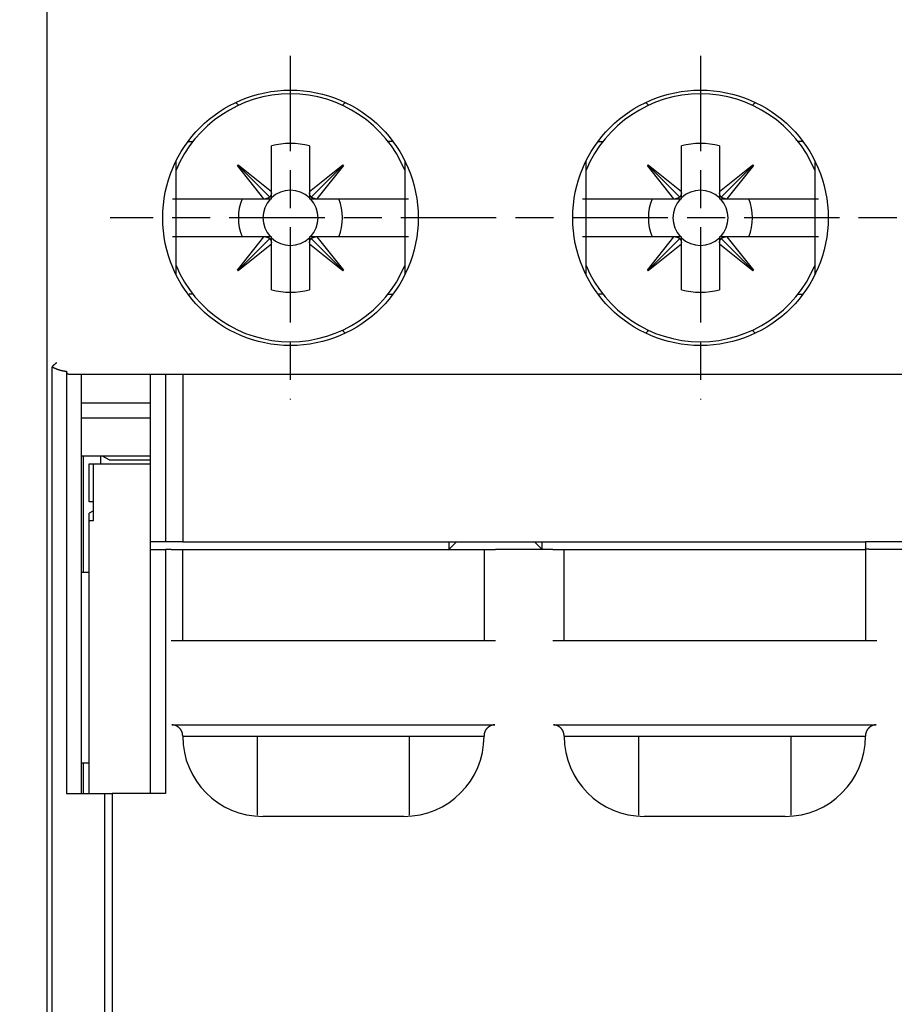
# Model space of a CAD drawing. Extents: x 85 to 719, y 456 to 739.
# Drawn here: x 417 to 440, y 598 to 624 of the extents above; entities that cross this region are included whole.
import ezdxf

# ---------------------------------------------------------------- set-up
doc = ezdxf.new("R2010")
doc.units = 0
doc.header["$MEASUREMENT"] = 0
doc.header["$PDMODE"] = 2
doc.header["$PDSIZE"] = -0.01
doc.linetypes.add('MITTE', pattern=[4.5, 2.5, -0.5, 1, -0.5])
doc.layers.add('1', color=7, linetype='Continuous')
doc.layers.add('204', color=7, linetype='Continuous')
doc.styles.get("Standard").update_dxf_attribs({"font": 'monotxt.shx'})
doc.dimstyles.new('DSTYLE2', dxfattribs={"dimtxt": 2.5, "dimasz": 3, "dimexe": 1, "dimexo": 1, "dimgap": 1, "dimtad": 1, "dimtih": 1, "dimtoh": 1, "dimdec": 3, "dimrnd": 0.01, "dimzin": 11, "dimdsep": 46, "dimtxsty": 'Standard', "dimcen": 0.09, "dimadec": 0, "dimazin": 0, "dimtp": 0.05, "dimtm": 1, "dimtfac": 1, "dimtdec": 3, "dimtmove": 2, "dimatfit": 3, "dimfxl": 0, "dimtolj": 1, "dimtzin": 0, "dimarcsym": 0})

# ---------------------------------------------------------------- blocks, each defined once
blk = doc.blocks.new('*D60')
at = {"layer": '1', "color": 0, "linetype": 'Continuous', "lineweight": -2}
for p, q in [((420.961, 639.575), (393.824, 639.575)), ((394.824, 636.575), (394.824, 563.8)), ((394.824, 486.525), (394.824, 559.3)), ((432.161, 483.525), (393.824, 483.525))]:
    blk.add_line(p, q, dxfattribs=at)
at = {"layer": '1', "color": 0, "linetype": 'Continuous'}
for points in [[(394.324, 636.575), (395.324, 636.575), (394.824, 639.575)], [(394.324, 486.525), (395.324, 486.525), (394.824, 483.525)]]:
    blk.add_solid(points, dxfattribs=at)
at = {"layer": 'Defpoints', "color": 0, "linetype": 'Continuous'}
for p in [(394.824, 639.575), (421.961, 639.575), (433.161, 483.525)]:
    blk.add_point(p, dxfattribs=at)
at = {"layer": '1', "color": 0, "linetype": 'Continuous', "insert": (394.824, 561.55), "char_height": 2.5, "attachment_point": 5}
blk.add_mtext('\\A1;156.1', dxfattribs=at)

msp = doc.modelspace()

# ---------------------------------------------------------------- linework, layer by layer
at = {"layer": '1', "color": 1, "linetype": 'MITTE'}
for p, q in [((424.33198, 623.02538), (424.33198, 614.01125)), ((435.08706, 623.02538), (435.08706, 614.01125)), ((461.23262, 618.77433), (419.60698, 618.77433))]:
    msp.add_line(p, q, dxfattribs=at)
at = {"layer": '204', "color": 3, "linetype": 'Continuous'}
for p, q in [((417.96056, 562.42473), (417.96057, 624.92473)), ((421.66598, 620.77473), (421.77381, 620.77473)), ((423.83555, 619.46893), (423.83555, 620.65953)), ((424.83555, 620.65953), (424.83555, 619.46878)), ((427.01715, 620.77473), (426.89729, 620.77473)), ((432.41224, 620.77473), (432.52381, 620.77473)), ((434.58555, 619.46893), (434.58555, 620.65953)), ((435.58555, 620.65953), (435.58555, 619.46878)), ((437.75572, 620.77473), (437.64728, 620.77473)), ((421.33557, 617.28392), (421.33557, 620.26553)), ((422.94869, 620.14558), (422.9649, 620.16179)), ((423.64151, 619.27472), (422.94869, 620.14558)), ((422.9568, 620.15369), (423.79153, 619.31883)), ((422.9649, 620.16179), (423.83555, 619.46893)), ((424.83555, 619.46878), (425.70641, 620.16159)), ((425.71451, 620.15349), (424.87965, 619.31875)), ((425.72262, 620.14538), (425.02975, 619.27472)), ((425.70641, 620.16159), (425.72262, 620.14538)), ((427.33557, 620.26553), (427.33557, 617.28392)), ((432.08557, 617.28392), (432.08557, 620.26553)), ((433.69868, 620.14558), (433.7149, 620.1618)), ((434.3915, 619.27472), (433.69868, 620.14558)), ((433.70679, 620.15369), (434.54153, 619.31883)), ((433.7149, 620.1618), (434.58555, 619.46893)), ((435.58555, 619.46878), (436.4564, 620.16159)), ((436.46451, 620.15349), (435.62965, 619.31875)), ((436.47261, 620.14538), (435.77975, 619.27472)), ((436.4564, 620.16159), (436.47261, 620.14538)), ((438.08557, 620.26553), (438.08557, 617.28392)), ((423.83555, 619.43257), (423.83555, 619.46893)), ((423.83555, 619.27472), (423.83555, 619.43258)), ((424.83555, 619.46878), (424.83555, 619.43258)), ((424.83555, 619.43258), (424.83555, 619.27472)), ((434.58555, 619.43257), (434.58555, 619.46893)), ((434.58555, 619.27472), (434.58555, 619.43258)), ((435.58555, 619.46878), (435.58555, 619.43258)), ((435.58555, 619.43258), (435.58555, 619.27472)), ((421.23944, 619.27472), (421.3296, 619.27472)), ((421.3296, 619.27472), (421.53177, 619.27472)), ((421.53177, 619.27472), (423.64151, 619.27472)), ((423.64151, 619.27472), (423.67769, 619.27472)), ((423.67769, 619.27472), (423.83555, 619.27472)), ((424.83555, 619.27472), (424.99341, 619.27472)), ((424.9934, 619.27472), (425.02975, 619.27472)), ((425.02975, 619.27472), (427.13933, 619.27472)), ((427.13933, 619.27472), (427.3415, 619.27472)), ((427.3415, 619.27472), (427.43166, 619.27472)), ((431.98943, 619.27472), (432.07959, 619.27472)), ((432.07959, 619.27472), (432.28177, 619.27472)), ((432.28177, 619.27472), (434.3915, 619.27472)), ((434.3915, 619.27472), (434.42769, 619.27472)), ((434.42769, 619.27472), (434.58555, 619.27472)), ((435.58555, 619.27472), (435.74341, 619.27472)), ((435.7434, 619.27472), (435.77975, 619.27472)), ((435.77975, 619.27472), (437.88932, 619.27472)), ((437.88932, 619.27472), (438.0915, 619.27472)), ((438.0915, 619.27472), (438.18165, 619.27472)), ((421.3296, 618.27472), (421.23944, 618.27472)), ((421.53177, 618.27472), (421.32961, 618.27472)), ((423.64135, 618.27472), (421.53177, 618.27472)), ((422.94849, 617.40408), (423.64135, 618.27472)), ((422.95659, 617.39597), (423.79145, 618.2307)), ((423.83555, 618.08068), (422.9647, 617.38786)), ((423.6777, 618.27472), (423.64135, 618.27472)), ((423.83555, 618.27472), (423.67769, 618.27472)), ((423.83555, 618.11686), (423.83555, 618.27472)), ((423.83555, 618.08068), (423.83555, 618.11687)), ((423.83555, 616.88991), (423.83555, 618.08068)), ((424.99341, 618.27472), (424.83555, 618.27472)), ((424.83555, 618.27472), (424.83555, 618.11686)), ((424.83555, 618.11687), (424.83555, 618.08053)), ((425.7062, 617.38766), (424.83555, 618.08053)), ((424.83555, 618.08053), (424.83555, 616.88992)), ((425.71431, 617.39577), (424.87958, 618.23062)), ((425.02961, 618.27472), (424.99341, 618.27472)), ((425.02961, 618.27472), (425.72242, 617.40388)), ((427.13933, 618.27472), (425.02961, 618.27472)), ((427.3415, 618.27472), (427.13933, 618.27472)), ((427.43166, 618.27472), (427.3415, 618.27472)), ((432.07959, 618.27472), (431.98943, 618.27472)), ((432.28177, 618.27472), (432.07959, 618.27472)), ((434.39134, 618.27472), (432.28177, 618.27472)), ((433.69848, 617.40408), (434.39134, 618.27472)), ((433.70659, 617.39597), (434.54144, 618.2307)), ((434.58555, 618.08068), (433.71469, 617.38787)), ((434.4277, 618.27472), (434.39134, 618.27472)), ((434.58555, 618.27472), (434.42769, 618.27472)), ((434.58555, 618.11686), (434.58555, 618.27472)), ((434.58555, 618.08068), (434.58555, 618.11687)), ((434.58555, 616.88991), (434.58555, 618.08068)), ((435.7434, 618.27472), (435.58555, 618.27472)), ((435.58555, 618.27472), (435.58555, 618.11687)), ((435.58555, 618.11687), (435.58555, 618.08053)), ((436.4562, 617.38766), (435.58555, 618.08053)), ((435.58555, 618.08053), (435.58555, 616.88992)), ((436.46431, 617.39577), (435.62957, 618.23062)), ((435.7796, 618.27472), (435.7434, 618.27472)), ((435.7796, 618.27472), (436.47241, 617.40388)), ((437.88932, 618.27472), (435.7796, 618.27472)), ((438.09149, 618.27472), (437.88932, 618.27472)), ((438.18165, 618.27472), (438.09149, 618.27472)), ((422.9647, 617.38786), (422.94849, 617.40408)), ((425.72242, 617.40388), (425.7062, 617.38766)), ((433.71469, 617.38787), (433.69848, 617.40408)), ((436.47241, 617.40388), (436.4562, 617.38766)), ((421.77381, 616.77473), (421.67894, 616.77473)), ((426.89729, 616.77473), (427.00996, 616.77473)), ((432.52381, 616.77473), (432.42162, 616.77473)), ((437.64728, 616.77473), (437.7614, 616.77473)), ((418.08612, 572.48162), (418.08612, 614.86588)), ((418.46057, 614.75007), (418.46057, 603.67473)), ((418.51212, 614.67473), (462.06056, 614.67473)), ((418.86057, 603.67473), (418.86057, 614.67473)), ((420.66054, 614.67473), (420.66054, 610.27473)), ((421.06054, 614.67473), (421.06054, 610.27473)), ((421.51054, 614.67473), (421.51054, 610.27473)), ((418.86057, 613.92473), (420.66057, 613.92473)), ((418.86057, 613.52473), (420.66057, 613.52473)), ((420.66057, 612.52473), (418.86057, 612.52473)), ((418.91059, 609.47472), (418.91059, 612.52475)), ((419.36059, 612.32473), (419.36059, 612.52473)), ((419.58016, 612.42473), (419.40691, 612.52475)), ((419.58016, 612.42473), (420.66054, 612.42473)), ((419.06054, 612.32473), (419.16054, 612.32473)), ((419.06054, 611.32473), (419.06054, 612.32473)), ((419.16054, 612.32473), (420.66054, 612.32473)), ((419.16054, 612.32473), (419.16054, 611.32473)), ((419.16054, 611.32473), (419.06054, 611.32473)), ((419.16054, 611.32473), (419.16054, 610.82473)), ((419.17035, 611.08812), (419.06054, 611.02473)), ((419.16054, 611.08246), (419.16054, 611.08246)), ((419.06054, 610.82472), (419.06054, 611.02473)), ((419.06054, 603.67474), (419.06054, 610.82473)), ((419.16054, 610.82473), (419.06054, 610.82473)), ((420.66054, 610.27473), (420.66054, 610.07472)), ((421.06054, 610.27473), (420.66054, 610.27473)), ((420.66054, 610.07472), (420.66054, 603.67472)), ((420.66054, 610.07472), (421.06054, 610.07472)), ((421.21054, 610.27473), (421.06054, 610.27473)), ((421.06054, 610.07472), (421.06054, 603.67472)), ((421.21054, 610.07472), (421.06054, 610.07472)), ((421.51054, 610.27473), (421.21054, 610.27473)), ((421.21054, 610.07472), (421.51054, 610.07472)), ((421.51054, 610.27473), (439.41054, 610.27473)), ((421.51054, 607.67472), (421.51054, 610.07472)), ((421.51054, 610.07472), (429.41054, 610.07472)), ((428.48554, 610.07473), (428.68555, 610.27473)), ((428.48554, 610.27473), (428.48554, 610.07473)), ((429.41054, 610.07472), (429.41054, 607.67472)), ((429.41054, 610.07472), (429.71054, 610.07472)), ((431.21054, 610.07472), (429.71054, 610.07472)), ((430.73554, 610.27473), (430.93554, 610.07473)), ((430.93554, 610.07473), (430.93554, 610.27473)), ((431.21054, 610.07472), (431.51054, 610.07472)), ((431.51054, 607.67472), (431.51054, 610.07472)), ((431.51054, 610.07472), (439.41054, 610.07472)), ((441.51054, 610.27472), (439.41054, 610.27472)), ((439.41054, 610.27472), (439.41054, 610.08972)), ((439.41054, 610.08972), (439.41054, 607.67472)), ((441.21054, 610.07472), (439.71054, 610.07472)), ((419.06054, 609.47473), (418.86057, 609.47473)), ((429.71054, 607.67472), (421.21054, 607.67472)), ((439.71054, 607.67472), (431.21054, 607.67472)), ((421.22937, 605.47472), (429.69172, 605.47472)), ((431.22937, 605.47472), (439.69172, 605.47472)), ((421.51054, 605.17472), (429.41054, 605.17472)), ((423.46054, 605.17472), (423.46054, 603.10636)), ((427.46054, 603.10636), (427.46054, 605.17472)), ((431.51054, 605.17472), (439.41054, 605.17472)), ((433.46054, 605.17472), (433.46054, 603.10334)), ((437.46054, 603.10334), (437.46054, 605.17472)), ((418.86057, 604.47473), (419.06054, 604.47473)), ((418.91059, 603.67474), (418.91059, 604.47472)), ((418.46057, 603.67473), (419.46057, 603.67473)), ((419.46057, 603.67473), (419.46057, 581.47473)), ((419.46057, 603.67472), (419.66054, 603.67472)), ((419.66054, 603.67472), (419.66054, 581.67472)), ((421.06054, 603.67472), (419.66054, 603.67472)), ((427.31054, 603.07472), (423.61054, 603.07472)), ((437.31054, 603.07472), (433.61054, 603.07472))]:
    msp.add_line(p, q, dxfattribs=at)
for points in [[(423.83556, 619.43257), (423.83544, 619.42817, -0.00537815), (423.83523, 619.42379, -0.00541024), (423.83492, 619.41944, -0.00546769), (423.83451, 619.41511, -0.00556335), (423.83401, 619.41081, -0.00564695), (423.83342, 619.40654, -0.00572054), (423.83273, 619.4023, -0.00579357), (423.83194, 619.3981, -0.00586888), (423.83106, 619.39394, -0.00594105), (423.83009, 619.38981, -0.00601091), (423.82901, 619.38573, -0.00607623), (423.82784, 619.38169, -0.0061366), (423.82658, 619.3777, -0.00620152), (423.82523, 619.37376, -0.00626836), (423.82377, 619.36986, -0.00630693), (423.82223, 619.36603, -0.00631688), (423.8206, 619.36224, -0.00641499), (423.81887, 619.35851, -0.00658049), (423.81705, 619.35484, -0.00643568), (423.81515, 619.35124, -0.0060454), (423.81318, 619.34772, -0.00667875), (423.81108, 619.34421, -0.00795761), (423.80883, 619.3407, -0.00609296), (423.80667, 619.33745, -0.00217491), (423.80468, 619.33453, -0.00853168), (423.80193, 619.33096, -0.01466809), (423.79749, 619.32566, -0.00721534), (423.79153, 619.31884, -0.00383819)], [(424.87966, 619.31877), (424.87694, 619.32169, -0.00656622), (424.8743, 619.32468, -0.00653451), (424.87173, 619.32774, -0.00652716), (424.86924, 619.33088, -0.006564), (424.86682, 619.33409, -0.00657832), (424.86449, 619.33737, -0.00658009), (424.86224, 619.34073, -0.00657383), (424.86007, 619.34414, -0.00657014), (424.85799, 619.34763, -0.00655581), (424.85599, 619.35117, -0.00653979), (424.85409, 619.35478, -0.0065124), (424.85227, 619.35845, -0.00648164), (424.85054, 619.36218, -0.00645005), (424.8489, 619.36597, -0.00642289), (424.84736, 619.36981, -0.00636208), (424.8459, 619.37371, -0.00627741), (424.84454, 619.37765, -0.00627645), (424.84328, 619.38165, -0.0063418), (424.84211, 619.3857, -0.00610592), (424.84103, 619.38978, -0.00565557), (424.84006, 619.39387, -0.00615921), (424.83917, 619.39807, -0.00722252), (424.83838, 619.40242, -0.0054405), (424.83769, 619.40652, -0.00192583), (424.83712, 619.41025, -0.00749632), (424.8366, 619.4151, -0.0125672), (424.83607, 619.42264, -0.00605394), (424.83555, 619.43257, -0.00319101)], [(434.58556, 619.43257), (434.58544, 619.42817, -0.00537647), (434.58523, 619.42379, -0.00540852), (434.58492, 619.41944, -0.00546592), (434.58451, 619.41511, -0.00556152), (434.58401, 619.41081, -0.00564507), (434.58342, 619.40654, -0.00571862), (434.58273, 619.40231, -0.00579161), (434.58194, 619.3981, -0.00586688), (434.58106, 619.39394, -0.00593901), (434.58008, 619.38981, -0.00600884), (434.57901, 619.38573, -0.00607414), (434.57784, 619.38169, -0.00613449), (434.57658, 619.3777, -0.0061994), (434.57522, 619.37376, -0.00626623), (434.57377, 619.36986, -0.00630482), (434.57223, 619.36603, -0.00631479), (434.5706, 619.36224, -0.00641289), (434.56887, 619.35851, -0.00657838), (434.56705, 619.35484, -0.00643366), (434.56515, 619.35124, -0.00604355), (434.56318, 619.34772, -0.00667677), (434.56108, 619.34421, -0.00795533), (434.55883, 619.3407, -0.00609129), (434.55667, 619.33745, -0.00217433), (434.55468, 619.33453, -0.00852946), (434.55194, 619.33096, -0.01466461), (434.54749, 619.32566, -0.0072138), (434.54154, 619.31884, -0.00383741)], [(435.62966, 619.31877), (435.62694, 619.32169, -0.00656693), (435.6243, 619.32468, -0.00653533), (435.62173, 619.32774, -0.00652808), (435.61924, 619.33088, -0.00656503), (435.61682, 619.33409, -0.00657947), (435.61449, 619.33737, -0.00658134), (435.61224, 619.34073, -0.00657517), (435.61007, 619.34414, -0.00657157), (435.60799, 619.34763, -0.00655733), (435.60599, 619.35117, -0.00654139), (435.60409, 619.35478, -0.00651408), (435.60227, 619.35845, -0.00648339), (435.60054, 619.36218, -0.00645185), (435.5989, 619.36597, -0.00642475), (435.59735, 619.36981, -0.00636398), (435.5959, 619.37371, -0.00627933), (435.59454, 619.37765, -0.00627843), (435.59328, 619.38165, -0.00634383), (435.59211, 619.3857, -0.00610791), (435.59103, 619.38978, -0.00565745), (435.59006, 619.39387, -0.00616128), (435.58917, 619.39807, -0.00722496), (435.58838, 619.40242, -0.00544236), (435.58769, 619.40652, -0.00192649), (435.58712, 619.41025, -0.00749889), (435.5866, 619.4151, -0.01257151), (435.58607, 619.42264, -0.00605601), (435.58555, 619.43257, -0.00319209)], [(423.79153, 619.31884), (423.78861, 619.31613, -0.00656675), (423.78562, 619.31348, -0.00653522), (423.78255, 619.31091, -0.00652804), (423.77941, 619.30842, -0.00656507), (423.7762, 619.30601, -0.00657959), (423.77292, 619.30367, -0.00658154), (423.76956, 619.30142, -0.00657545), (423.76615, 619.29925, -0.00657193), (423.76266, 619.29717, -0.00655777), (423.75911, 619.29517, -0.0065419), (423.7555, 619.29327, -0.00651466), (423.75183, 619.29145, -0.00648404), (423.7481, 619.28972, -0.00645258), (423.74431, 619.28808, -0.00642554), (423.74046, 619.28653, -0.00636483), (423.73657, 619.28508, -0.00628023), (423.73262, 619.28372, -0.00627938), (423.72863, 619.28246, -0.00634486), (423.72457, 619.28129, -0.00610895), (423.7205, 619.28021, -0.00565846), (423.7164, 619.27924, -0.00616242), (423.7122, 619.27835, -0.00722636), (423.70785, 619.27756, -0.00544345), (423.70375, 619.27687, -0.00192689), (423.70002, 619.2763, -0.00750045), (423.69517, 619.27578, -0.01257426), (423.68762, 619.27526, -0.00605739), (423.67769, 619.27474, -0.00319283)], [(424.99342, 619.27474), (424.98902, 619.27486, -0.0053815), (424.98464, 619.27507, -0.00541368), (424.98029, 619.27538, -0.00547125), (424.97596, 619.27578, -0.00556704), (424.97165, 619.27628, -0.00565077), (424.96738, 619.27687, -0.00572448), (424.96314, 619.27756, -0.00579761), (424.95894, 619.27835, -0.00587302), (424.95477, 619.27923, -0.00594529), (424.95065, 619.2802, -0.00601523), (424.94656, 619.28128, -0.00608062), (424.94252, 619.28244, -0.00614104), (424.93853, 619.28371, -0.00620601), (424.93459, 619.28506, -0.0062729), (424.93069, 619.28651, -0.00631148), (424.92685, 619.28806, -0.00632141), (424.92307, 619.28969, -0.00641954), (424.91934, 619.29142, -0.00658511), (424.91566, 619.29324, -0.00644013), (424.91206, 619.29514, -0.00604951), (424.90854, 619.29711, -0.00668321), (424.90503, 619.29921, -0.00796278), (424.90152, 619.30146, -0.0060968), (424.89826, 619.30362, -0.00217627), (424.89535, 619.30562, -0.00853685), (424.89177, 619.30836, -0.01467634), (424.88647, 619.31281, -0.0072191), (424.87966, 619.31877, -0.00384011)], [(434.54154, 619.31884), (434.53862, 619.31613, -0.00656461), (434.53562, 619.31348, -0.00653312), (434.53255, 619.31091, -0.006526), (434.52941, 619.30842, -0.00656307), (434.5262, 619.30601, -0.00657764), (434.52292, 619.30367, -0.00657965), (434.51956, 619.30142, -0.00657364), (434.51615, 619.29925, -0.00657019), (434.51266, 619.29717, -0.00655611), (434.50911, 619.29517, -0.00654032), (434.5055, 619.29327, -0.00651318), (434.50183, 619.29145, -0.00648265), (434.4981, 619.28972, -0.00645129), (434.49431, 619.28808, -0.00642435), (434.49046, 619.28653, -0.00636375), (434.48657, 619.28508, -0.00627926), (434.48262, 619.28372, -0.00627851), (434.47862, 619.28246, -0.00634408), (434.47457, 619.28129, -0.00610831), (434.47049, 619.28021, -0.00565794), (434.4664, 619.27924, -0.00616196), (434.4622, 619.27835, -0.00722595), (434.45785, 619.27756, -0.00544324), (434.45375, 619.27688, -0.00192684), (434.45002, 619.2763, -0.00750031), (434.44517, 619.27578, -0.0125744), (434.43762, 619.27526, -0.00605761), (434.4277, 619.27474, -0.00319299)], [(435.74338, 619.27474), (435.73898, 619.27486, -0.00538365), (435.73461, 619.27507, -0.00541577), (435.73026, 619.27538, -0.00547327), (435.72593, 619.27578, -0.00556901), (435.72163, 619.27628, -0.00565267), (435.71736, 619.27687, -0.0057263), (435.71312, 619.27756, -0.00579935), (435.70892, 619.27835, -0.00587466), (435.70475, 619.27923, -0.00594682), (435.70063, 619.2802, -0.00601665), (435.69655, 619.28128, -0.00608192), (435.69251, 619.28244, -0.00614222), (435.68852, 619.28371, -0.00620705), (435.68457, 619.28506, -0.00627379), (435.68068, 619.28651, -0.00631222), (435.67684, 619.28806, -0.00632199), (435.67306, 619.28969, -0.00641996), (435.66933, 619.29142, -0.00658537), (435.66566, 619.29324, -0.0064402), (435.66205, 619.29514, -0.00604942), (435.65853, 619.29711, -0.00668294), (435.65503, 619.29921, -0.00796222), (435.65152, 619.30146, -0.00609618), (435.64826, 619.30362, -0.00217601), (435.64535, 619.30562, -0.00853572), (435.64177, 619.30836, -0.01467366), (435.63647, 619.31281, -0.00721748), (435.62966, 619.31877, -0.00383917)], [(423.67769, 618.27471), (423.68209, 618.27459, -0.0053813), (423.68647, 618.27438, -0.00541338), (423.69082, 618.27407, -0.00547084), (423.69515, 618.27367, -0.00556652), (423.69945, 618.27317, -0.00565014), (423.70372, 618.27258, -0.00572373), (423.70796, 618.27189, -0.00579674), (423.71217, 618.2711, -0.00587203), (423.71633, 618.27022, -0.00594416), (423.72046, 618.26924, -0.00601398), (423.72454, 618.26817, -0.00607924), (423.72858, 618.267, -0.00613954), (423.73257, 618.26574, -0.00620438), (423.73652, 618.26439, -0.00627114), (423.74041, 618.26293, -0.0063096), (423.74425, 618.26139, -0.00631943), (423.74804, 618.25976, -0.00641742), (423.75177, 618.25803, -0.00658284), (423.75544, 618.25621, -0.00643781), (423.75905, 618.25431, -0.00604725), (423.76257, 618.25234, -0.00668063), (423.76608, 618.25024, -0.00795961), (423.76959, 618.24799, -0.0060943), (423.77284, 618.24583, -0.00217535), (423.77576, 618.24383, -0.00853325), (423.77934, 618.24109, -0.01466994), (423.78464, 618.23664, -0.00721588), (423.79146, 618.23068, -0.00383838)], [(423.79146, 618.23068), (423.79417, 618.22776, -0.00656561), (423.79681, 618.22477, -0.00653381), (423.79938, 618.22171, -0.00652636), (423.80187, 618.21857, -0.00656311), (423.80429, 618.21536, -0.00657736), (423.80662, 618.21208, -0.00657905), (423.80887, 618.20872, -0.00657271), (423.81104, 618.20531, -0.00656895), (423.81312, 618.20182, -0.00655456), (423.81511, 618.19828, -0.00653847), (423.81702, 618.19467, -0.00651103), (423.81884, 618.191, -0.00648023), (423.82057, 618.18727, -0.00644859), (423.82221, 618.18348, -0.00642139), (423.82375, 618.17964, -0.00636056), (423.82521, 618.17574, -0.00627587), (423.82656, 618.1718, -0.00627489), (423.82783, 618.1678, -0.00634019), (423.829, 618.16375, -0.00610435), (423.83008, 618.15967, -0.00565411), (423.83105, 618.15558, -0.0061576), (423.83194, 618.15138, -0.00722062), (423.83273, 618.14703, -0.00543907), (423.83342, 618.14293, -0.00192533), (423.83399, 618.1392, -0.00749435), (423.83451, 618.13435, -0.01256392), (423.83504, 618.12681, -0.0060524), (423.83556, 618.11688, -0.0031902)], [(424.83555, 618.11688), (424.83567, 618.12128, -0.00537929), (424.83588, 618.12566, -0.0054114), (424.83619, 618.13001, -0.00546888), (424.8366, 618.13434, -0.00556459), (424.83709, 618.13864, -0.00564824), (424.83769, 618.14291, -0.00572187), (424.83838, 618.14715, -0.00579493), (424.83916, 618.15135, -0.00587028), (424.84005, 618.15551, -0.00594248), (424.84102, 618.15964, -0.00601237), (424.8421, 618.16372, -0.00607771), (424.84326, 618.16776, -0.0061381), (424.84453, 618.17175, -0.00620304), (424.84588, 618.17569, -0.0062699), (424.84733, 618.17959, -0.00630848), (424.84888, 618.18343, -0.00631843), (424.85051, 618.18721, -0.00641655), (424.85224, 618.19094, -0.00658208), (424.85406, 618.19461, -0.00643721), (424.85596, 618.19821, -0.00604682), (424.85793, 618.20173, -0.0066803), (424.86003, 618.20524, -0.00795941), (424.86228, 618.20875, -0.00609432), (424.86444, 618.212, -0.0021754), (424.86643, 618.21492, -0.00853351), (424.86917, 618.21849, -0.01467105), (424.87362, 618.22379, -0.00721672), (424.87958, 618.23061, -0.0038389)], [(424.87958, 618.23061), (424.8825, 618.23332, -0.00656618), (424.88549, 618.23597, -0.00653462), (424.88856, 618.23854, -0.00652741), (424.8917, 618.24103, -0.00656439), (424.89491, 618.24344, -0.00657887), (424.89819, 618.24578, -0.00658078), (424.90155, 618.24803, -0.00657466), (424.90496, 618.2502, -0.00657111), (424.90845, 618.25228, -0.00655692), (424.912, 618.25427, -0.00654102), (424.91561, 618.25618, -0.00651375), (424.91928, 618.258, -0.00648311), (424.92301, 618.25973, -0.00645163), (424.9268, 618.26137, -0.00642457), (424.93065, 618.26291, -0.00636385), (424.93454, 618.26437, -0.00627925), (424.93849, 618.26572, -0.00627838), (424.94248, 618.26699, -0.00634384), (424.94654, 618.26816, -0.00610796), (424.95062, 618.26923, -0.00565753), (424.95471, 618.27021, -0.0061614), (424.95891, 618.2711, -0.00722516), (424.96326, 618.27189, -0.00544254), (424.96736, 618.27257, -0.00192656), (424.97109, 618.27315, -0.00749921), (424.97594, 618.27367, -0.01257218), (424.98349, 618.27419, -0.00605639), (424.99342, 618.27471, -0.0031923)], [(434.4277, 618.27471), (434.43209, 618.27459, -0.00537709), (434.43647, 618.27438, -0.00540909), (434.44082, 618.27407, -0.00546645), (434.44515, 618.27367, -0.00556201), (434.44945, 618.27317, -0.00564552), (434.45372, 618.27258, -0.00571901), (434.45796, 618.27189, -0.00579194), (434.46217, 618.27111, -0.00586716), (434.46633, 618.27022, -0.00593923), (434.47046, 618.26925, -0.00600901), (434.47454, 618.26818, -0.00607424), (434.47858, 618.26701, -0.00613452), (434.48257, 618.26575, -0.00619936), (434.48652, 618.26439, -0.00626612), (434.49041, 618.26294, -0.00630464), (434.49425, 618.2614, -0.00631454), (434.49804, 618.25977, -0.00641257), (434.50177, 618.25805, -0.00657797), (434.50544, 618.25623, -0.00643319), (434.50905, 618.25433, -0.00604304), (434.51257, 618.25236, -0.00667614), (434.51608, 618.25026, -0.00795449), (434.51959, 618.24801, -0.00609058), (434.52284, 618.24585, -0.00217407), (434.52576, 618.24386, -0.00852836), (434.52934, 618.24112, -0.01466247), (434.53464, 618.23668, -0.00721265), (434.54146, 618.23072, -0.00383678)], [(434.54146, 618.23072), (434.54417, 618.2278, -0.00655883), (434.54682, 618.22481, -0.00652699), (434.54938, 618.22174, -0.0065195), (434.55187, 618.2186, -0.00655618), (434.55429, 618.21538, -0.00657039), (434.55662, 618.2121, -0.00657208), (434.55887, 618.20875, -0.00656577), (434.56104, 618.20533, -0.00656205), (434.56312, 618.20184, -0.00654774), (434.56511, 618.19829, -0.00653174), (434.56702, 618.19468, -0.00650443), (434.56884, 618.19101, -0.00647377), (434.57057, 618.18728, -0.00644229), (434.57221, 618.18349, -0.00641526), (434.57375, 618.17965, -0.00635465), (434.5752, 618.17575, -0.00627021), (434.57656, 618.17181, -0.00626941), (434.57783, 618.16781, -0.00633485), (434.579, 618.16376, -0.00609942), (434.58007, 618.15968, -0.00564973), (434.58105, 618.15558, -0.00615304), (434.58194, 618.15138, -0.00721557), (434.58273, 618.14703, -0.00543551), (434.58342, 618.14293, -0.00192412), (434.58399, 618.1392, -0.0074898), (434.58451, 618.13435, -0.01255729), (434.58504, 618.12681, -0.00604964), (434.58556, 618.11688, -0.00318885)], [(435.58555, 618.11688), (435.58567, 618.12128, -0.00538078), (435.58589, 618.12566, -0.00541272), (435.58619, 618.13001, -0.00547002), (435.5866, 618.13434, -0.00556555), (435.5871, 618.13864, -0.005649), (435.58769, 618.14291, -0.00572243), (435.58838, 618.14715, -0.00579527), (435.58916, 618.15135, -0.0058704), (435.59005, 618.15552, -0.00594236), (435.59102, 618.15964, -0.00601202), (435.5921, 618.16373, -0.00607711), (435.59326, 618.16777, -0.00613725), (435.59453, 618.17176, -0.00620192), (435.59588, 618.1757, -0.00626852), (435.59733, 618.1796, -0.00630684), (435.59887, 618.18344, -0.00631654), (435.60051, 618.18722, -0.00641437), (435.60223, 618.19095, -0.00657959), (435.60406, 618.19463, -0.00643453), (435.60596, 618.19823, -0.00604409), (435.60793, 618.20175, -0.00667705), (435.61003, 618.20526, -0.00795524), (435.61228, 618.20877, -0.00609089), (435.61444, 618.21203, -0.00217414), (435.61643, 618.21494, -0.0085284), (435.61918, 618.21852, -0.01466144), (435.62362, 618.22383, -0.00721168), (435.62958, 618.23064, -0.00383615)], [(435.62958, 618.23064), (435.6325, 618.23336, -0.00656778), (435.63549, 618.236, -0.00653587), (435.63856, 618.23857, -0.00652829), (435.6417, 618.24106, -0.00656492), (435.64491, 618.24347, -0.00657902), (435.64819, 618.2458, -0.00658057), (435.65155, 618.24805, -0.00657407), (435.65496, 618.25022, -0.00657017), (435.65845, 618.2523, -0.00655561), (435.662, 618.25429, -0.00653936), (435.66561, 618.2562, -0.00651175), (435.66928, 618.25802, -0.00648078), (435.67301, 618.25974, -0.00644897), (435.6768, 618.26138, -0.00642161), (435.68064, 618.26292, -0.00636061), (435.68454, 618.26438, -0.00627576), (435.68849, 618.26573, -0.00627461), (435.69248, 618.267, -0.00633975), (435.69654, 618.26817, -0.00610377), (435.70061, 618.26924, -0.00565344), (435.70471, 618.27022, -0.00615673), (435.70891, 618.2711, -0.00721941), (435.71326, 618.27189, -0.005438), (435.71736, 618.27258, -0.00192492), (435.72109, 618.27315, -0.0074927), (435.72594, 618.27367, -0.01256063), (435.73349, 618.27419, -0.00605059), (435.74342, 618.27471, -0.0031892)], [(418.19987, 614.97473), (418.19688, 614.97192, -0.00016443), (418.1939, 614.96912, -0.00017525), (418.19092, 614.96633, -0.00016544), (418.18794, 614.96354, -0.00013234), (418.18497, 614.96075, -0.00010791), (418.18199, 614.95797, -0.0000858), (418.17902, 614.95519, -0.00006492), (418.17606, 614.95242, -0.00003982), (418.1731, 614.94965, -0.00001782), (418.17014, 614.94689, 0.00000677), (418.16719, 614.94413, 0.00002877), (418.16424, 614.94138, 0.00005379), (418.1613, 614.93863, 0.00007612), (418.15837, 614.93589, 0.0001014), (418.15545, 614.93315, 0.00012404), (418.15253, 614.93041, 0.00014968), (418.14962, 614.92768, 0.0001727), (418.14672, 614.92495, 0.00019872), (418.14383, 614.92223, 0.00022218), (418.14095, 614.91951, 0.00024875), (418.13808, 614.9168, 0.00027258), (418.13521, 614.91408, 0.00029932), (418.13237, 614.91138, 0.00032413), (418.12953, 614.90867, 0.00035269), (418.1267, 614.90597, 0.0003764), (418.12389, 614.90328, 0.00040105), (418.12109, 614.90058, 0.00043163), (418.1183, 614.89789, 0.00047299), (418.11553, 614.8952, 0.00048204), (418.11277, 614.89252, 0.00046908), (418.11005, 614.88986, 0.00055694), (418.1073, 614.88717, 0.00072178), (418.10451, 614.88441, 0.00055397), (418.1019, 614.88182, 0.00014824), (418.09954, 614.87949, 0.00087023), (418.09656, 614.87649, 0.00163336), (418.09202, 614.87189, 0.00081673), (418.0861, 614.86586, 0.00042944)], [(418.0861, 614.86586), (418.08986, 614.86369, 0.00182718), (418.09363, 614.86154, 0.00175168), (418.0974, 614.85943, 0.00183762), (418.10119, 614.85735, 0.00210033), (418.105, 614.85531, 0.0022876), (418.10883, 614.85329, 0.00244771), (418.11268, 614.85132, 0.00260335), (418.11656, 614.84938, 0.00279508), (418.12049, 614.84748, 0.00290922), (418.12444, 614.84562, 0.00298338), (418.12844, 614.8438, 0.00278486), (418.13247, 614.84201, 0.00228727), (418.13653, 614.84025, 0.0018764), (418.14061, 614.83851, 0.00144786), (418.1447, 614.8368, 0.00105976), (418.14879, 614.8351, 0.00061163), (418.15288, 614.8334, 0.00024861), (418.15697, 614.83171, -0.00012456), (418.16104, 614.83003, -0.00021491), (418.1651, 614.82834, -0.00004191), (418.16915, 614.82666, 0.0000963), (418.1732, 614.82498, 0.00023441), (418.17724, 614.82332, 0.0003627), (418.18128, 614.82166, 0.00051332), (418.18533, 614.82001, 0.00064005), (418.18938, 614.81837, 0.00077477), (418.19343, 614.81674, 0.00083662), (418.19749, 614.81513, 0.00084237), (418.20157, 614.81353, 0.00085003), (418.20564, 614.81194, 0.00086175), (418.20973, 614.81037, 0.00087144), (418.21382, 614.80881, 0.00088178), (418.21792, 614.80727, 0.00089108), (418.22202, 614.80574, 0.00090189), (418.22613, 614.80422, 0.0009114), (418.23025, 614.80272, 0.00092222), (418.23437, 614.80123, 0.0009318), (418.2385, 614.79976, 0.00094274), (418.24264, 614.79831, 0.00095243), (418.24678, 614.79687, 0.00096347), (418.25093, 614.79545, 0.00097325), (418.25509, 614.79404, 0.00098438), (418.25925, 614.79265, 0.00099426), (418.26342, 614.79127, 0.0010055), (418.26759, 614.78991, 0.00101547), (418.27177, 614.78857, 0.00102681), (418.27596, 614.78725, 0.00103687), (418.28015, 614.78594, 0.00104829), (418.28435, 614.78466, 0.00105846), (418.28855, 614.78339, 0.00107003), (418.29276, 614.78213, 0.00108022), (418.29697, 614.7809, 0.00109169), (418.30119, 614.77968, 0.00110222), (418.30542, 614.77849, 0.00111455), (418.30965, 614.77731, 0.00112415), (418.31389, 614.77615, 0.0011335), (418.31813, 614.77501, 0.00114746), (418.32237, 614.77389, 0.00116966), (418.32663, 614.77279, 0.00120982), (418.33089, 614.77172, 0.00127828), (418.33515, 614.77066, 0.00133678), (418.33942, 614.76963, 0.00140021), (418.34369, 614.76862, 0.00145725), (418.34797, 614.76764, 0.00152238), (418.35225, 614.76669, 0.00158008), (418.35655, 614.76576, 0.00164492), (418.36084, 614.76486, 0.001703), (418.36514, 614.764, 0.00176899), (418.36945, 614.76316, 0.00182616), (418.37376, 614.76236, 0.00188889), (418.37808, 614.76158, 0.0019505), (418.3824, 614.76085, 0.00202672), (418.38673, 614.76015, 0.00207041), (418.39107, 614.75948, 0.0020919), (418.39541, 614.75886, 0.00194547), (418.39975, 614.75826, 0.0015963), (418.4041, 614.75769, 0.00129084), (418.40845, 614.75713, 0.0009451), (418.41282, 614.7566, 0.00067614), (418.41716, 614.75607, 0.00042761), (418.42148, 614.75555, 0.00002537), (418.42587, 614.75501, -0.00062222), (418.43036, 614.75446, -0.00049023), (418.43458, 614.75393, 0.00035708), (418.43838, 614.75345, -0.00170277), (418.44327, 614.75277, -0.00429833), (418.45077, 614.75162, -0.00218762), (418.46058, 614.75006, -0.00108667)], [(418.51212, 614.67473), (418.5107, 614.67478, -0.01761428), (418.50928, 614.67493, -0.017545), (418.50786, 614.67519, -0.01721327), (418.50645, 614.67554, -0.0166741), (418.50504, 614.67599, -0.01604347), (418.50363, 614.67654, -0.01536351), (418.50223, 614.67719, -0.01460562), (418.50083, 614.67794, -0.01383658), (418.49943, 614.67879, -0.01303772), (418.49805, 614.67973, -0.01227282), (418.49666, 614.68077, -0.01150527), (418.49529, 614.6819, -0.01079322), (418.49391, 614.68313, -0.01009481), (418.49255, 614.68445, -0.00946015), (418.49119, 614.68587, -0.00884594), (418.48984, 614.68738, -0.00829488), (418.4885, 614.68898, -0.00776522), (418.48717, 614.69068, -0.00729345), (418.48584, 614.69246, -0.00684235), (418.48452, 614.69434, -0.00644302), (418.48321, 614.69631, -0.00605869), (418.48192, 614.69836, -0.00571719), (418.48063, 614.70051, -0.00539681), (418.47935, 614.70274, -0.00511902), (418.47808, 614.70507, -0.00483077), (418.47682, 614.70748, -0.00456061), (418.47558, 614.70997, -0.00436682), (418.47434, 614.71256, -0.00424226), (418.47312, 614.71523, -0.00391931), (418.47191, 614.71798, -0.00350024), (418.47072, 614.72079, -0.00369991), (418.46953, 614.72374, -0.00420842), (418.46833, 614.72686, -0.00303165), (418.4672, 614.72983, -0.00099611), (418.4662, 614.73256, -0.00409404), (418.46493, 614.73625, -0.00653592), (418.46304, 614.74217, -0.00298304), (418.46058, 614.75006, -0.00152914)], [(439.71056, 610.07472), (439.70103, 610.07473, -0.00040137), (439.69154, 610.07475, -0.00040631), (439.68209, 610.07479, -0.00040706), (439.67267, 610.07485, -0.00040418), (439.6633, 610.07492, -0.00040429), (439.65399, 610.075, -0.00040564), (439.64474, 610.0751, -0.0004084), (439.63557, 610.07521, -0.00041146), (439.62648, 610.07534, -0.00041636), (439.61748, 610.07548, -0.00042191), (439.60857, 610.07563, -0.00042937), (439.59977, 610.0758, -0.00043762), (439.59108, 610.07598, -0.00044799), (439.58251, 610.07618, -0.00045941), (439.57407, 610.07639, -0.00047326), (439.56577, 610.07661, -0.00048849), (439.55761, 610.07684, -0.00050658), (439.5496, 610.07709, -0.00052649), (439.54175, 610.07734, -0.00054994), (439.53407, 610.07761, -0.00057591), (439.52657, 610.07789, -0.00060613), (439.51924, 610.07818, -0.00063951), (439.51212, 610.07849, -0.0006793), (439.50518, 610.0788, -0.00072478), (439.49846, 610.07913, -0.00077407), (439.49195, 610.07947, -0.00082422), (439.48566, 610.07981, -0.00087966), (439.47959, 610.08017, -0.00093451), (439.47375, 610.08053, -0.00100271), (439.46814, 610.08091, -0.0010786), (439.46276, 610.08129, -0.00117082), (439.45762, 610.08169, -0.0012728), (439.45273, 610.08209, -0.00140068), (439.44808, 610.08249, -0.00154818), (439.44369, 610.08291, -0.0017259), (439.43955, 610.08333, -0.00192427), (439.43567, 610.08376, -0.00221034), (439.43204, 610.08419, -0.00259156), (439.42869, 610.08463, -0.00294951), (439.42561, 610.08507, -0.00322196), (439.42281, 610.08552, -0.00426486), (439.42027, 610.08597, -0.00643155), (439.41802, 610.08645, -0.00640179), (439.41607, 610.08689, -0.00245965), (439.41444, 610.0873, -0.01251904), (439.41302, 610.08782, -0.04400313), (439.41172, 610.08864, -0.04981895), (439.41055, 610.08971, -0.04225391)], [(421.51053, 605.17471), (421.51045, 605.18277, 0.00527535), (421.5102, 605.19081, 0.0052318), (421.50978, 605.19884, 0.00531192), (421.50919, 605.20684, 0.00553847), (421.50842, 605.21482, 0.00571229), (421.50747, 605.22276, 0.00586991), (421.50632, 605.23068, 0.0060184), (421.50499, 605.23856, 0.00619197), (421.50345, 605.2464, 0.0063421), (421.50171, 605.2542, 0.00650527), (421.49977, 605.26196, 0.00664533), (421.49761, 605.26967, 0.00680001), (421.49524, 605.27734, 0.00692774), (421.49265, 605.28495, 0.00706804), (421.48983, 605.2925, 0.00717842), (421.48678, 605.3, 0.00730028), (421.4835, 605.30743, 0.00738903), (421.47998, 605.31481, 0.00748814), (421.47621, 605.32211, 0.00755127), (421.4722, 605.32935, 0.00762403), (421.46794, 605.33651, 0.00765842), (421.46342, 605.3436, 0.00770219), (421.45863, 605.3506, 0.00770587), (421.45358, 605.35753, 0.00771916), (421.44826, 605.36437, 0.00769164), (421.44267, 605.37113, 0.0076748), (421.43679, 605.37779, 0.00761656), (421.43063, 605.38437, 0.00756933), (421.42418, 605.39084, 0.0074846), (421.41744, 605.39722, 0.00741686), (421.4104, 605.40349, 0.00738416), (421.40307, 605.40963, 0.00748802), (421.39546, 605.41563, 0.00758597), (421.38757, 605.42147, 0.00776679), (421.37941, 605.42712, 0.0078794), (421.37099, 605.43256, 0.0080224), (421.36231, 605.43776, 0.00829032), (421.35338, 605.44272, 0.00875374), (421.34419, 605.4474, 0.0086544), (421.33481, 605.45178, 0.00820678), (421.32526, 605.45584, 0.009484), (421.31532, 605.45958, 0.01197787), (421.30489, 605.46297, 0.00896044), (421.29497, 605.46595, 0.00232069), (421.2859, 605.46847, 0.01376047), (421.27383, 605.4707, 0.02488301), (421.25471, 605.47279, 0.01187451), (421.22935, 605.47471, 0.00606562)], [(429.69173, 605.47471), (429.68036, 605.47444, 0.0107083), (429.66915, 605.47368, 0.01119986), (429.65812, 605.47242, 0.01125639), (429.64726, 605.4707, 0.01081978), (429.63659, 605.46853, 0.01054859), (429.62611, 605.46595, 0.0103031), (429.61584, 605.46295, 0.01007933), (429.60577, 605.45958, 0.00976884), (429.59591, 605.45585, 0.00952311), (429.58628, 605.45178, 0.00923189), (429.57687, 605.44739, 0.00900056), (429.5677, 605.44272, 0.00872524), (429.55878, 605.43776, 0.00851522), (429.5501, 605.43256, 0.00827021), (429.54168, 605.42712, 0.00809228), (429.53351, 605.42147, 0.00788497), (429.52563, 605.41563, 0.0077467), (429.51801, 605.40963, 0.00758439), (429.51068, 605.40349, 0.00749369), (429.50364, 605.39722, 0.00738459), (429.4969, 605.39084, 0.00741526), (429.49045, 605.38437, 0.00748448), (429.48429, 605.37779, 0.00756977), (429.47842, 605.37113, 0.00761656), (429.47282, 605.36437, 0.00767467), (429.4675, 605.35753, 0.00769168), (429.46245, 605.3506, 0.00771915), (429.45767, 605.3436, 0.00770557), (429.45315, 605.33651, 0.00770221), (429.44888, 605.32935, 0.00765933), (429.44487, 605.32211, 0.00762371), (429.4411, 605.31481, 0.0075478), (429.43759, 605.30743, 0.00748902), (429.4343, 605.3, 0.00740081), (429.43126, 605.2925, 0.00729678), (429.42844, 605.28495, 0.00713803), (429.42585, 605.27734, 0.00708002), (429.42347, 605.26967, 0.00706058), (429.42132, 605.26194, 0.00675845), (429.41937, 605.2542, 0.00622018), (429.41764, 605.24646, 0.00664677), (429.4161, 605.23856, 0.00759952), (429.41476, 605.23042, 0.00575788), (429.41362, 605.22276, 0.00223313), (429.41268, 605.21582, 0.00760782), (429.41189, 605.20684, 0.01239669), (429.41118, 605.19295, 0.00599366), (429.41056, 605.17471, 0.00319998)], [(431.51053, 605.17471), (431.51045, 605.18277, 0.00527559), (431.5102, 605.19081, 0.00523206), (431.50978, 605.19884, 0.00531218), (431.50919, 605.20684, 0.00553872), (431.50842, 605.21482, 0.00571253), (431.50747, 605.22276, 0.00587013), (431.50632, 605.23068, 0.00601863), (431.50499, 605.23856, 0.00619219), (431.50345, 605.2464, 0.00634231), (431.50171, 605.2542, 0.00650546), (431.49977, 605.26196, 0.00664552), (431.49761, 605.26967, 0.00680019), (431.49524, 605.27734, 0.00692791), (431.49265, 605.28495, 0.0070682), (431.48983, 605.2925, 0.00717857), (431.48678, 605.3, 0.00730042), (431.4835, 605.30743, 0.00738916), (431.47998, 605.31481, 0.00748825), (431.47621, 605.32211, 0.00755137), (431.4722, 605.32935, 0.00762412), (431.46794, 605.33651, 0.0076585), (431.46342, 605.3436, 0.00770226), (431.45863, 605.3506, 0.00770593), (431.45358, 605.35753, 0.00771921), (431.44826, 605.36437, 0.00769168), (431.44267, 605.37113, 0.00767483), (431.43679, 605.37779, 0.00761658), (431.43063, 605.38437, 0.00756935), (431.42418, 605.39084, 0.00748461), (431.41744, 605.39722, 0.00741686), (431.4104, 605.40349, 0.00738417), (431.40307, 605.40963, 0.00748805), (431.39546, 605.41563, 0.00758601), (431.38757, 605.42147, 0.00776684), (431.37941, 605.42712, 0.00787946), (431.37099, 605.43256, 0.00802246), (431.36231, 605.43776, 0.00829039), (431.35338, 605.44272, 0.00875381), (431.34419, 605.4474, 0.00865446), (431.33481, 605.45178, 0.00820683), (431.32526, 605.45584, 0.00948405), (431.31532, 605.45958, 0.01197792), (431.30489, 605.46297, 0.00896045), (431.29497, 605.46595, 0.00232068), (431.2859, 605.46847, 0.01376047), (431.27383, 605.4707, 0.02488288), (431.2547, 605.47279, 0.01187438), (431.22935, 605.47471, 0.00606554)], [(439.69173, 605.47471), (439.68036, 605.47444, 0.01070847), (439.66915, 605.47368, 0.01120001), (439.65812, 605.47242, 0.0112565), (439.64726, 605.4707, 0.01081986), (439.63659, 605.46853, 0.01054864), (439.62611, 605.46595, 0.01030313), (439.61584, 605.46295, 0.01007933), (439.60577, 605.45958, 0.00976882), (439.59591, 605.45585, 0.00952308), (439.58628, 605.45178, 0.00923184), (439.57687, 605.44739, 0.00900051), (439.5677, 605.44272, 0.00872518), (439.55878, 605.43776, 0.00851515), (439.5501, 605.43256, 0.00827014), (439.54168, 605.42712, 0.00809222), (439.53351, 605.42147, 0.00788492), (439.52563, 605.41563, 0.00774666), (439.51801, 605.40963, 0.00758435), (439.51068, 605.40349, 0.00749367), (439.50364, 605.39722, 0.00738458), (439.4969, 605.39084, 0.00741526), (439.49045, 605.38437, 0.00748447), (439.48429, 605.37779, 0.00756975), (439.47842, 605.37113, 0.00761653), (439.47282, 605.36437, 0.00767463), (439.4675, 605.35753, 0.00769164), (439.46245, 605.3506, 0.0077191), (439.45767, 605.3436, 0.00770551), (439.45315, 605.33651, 0.00770214), (439.44888, 605.32935, 0.00765925), (439.44487, 605.32211, 0.00762362), (439.4411, 605.31481, 0.0075477), (439.43759, 605.30743, 0.0074889), (439.4343, 605.3, 0.00740068), (439.43126, 605.2925, 0.00729664), (439.42844, 605.28495, 0.00713789), (439.42585, 605.27734, 0.00707986), (439.42347, 605.26967, 0.00706041), (439.42132, 605.26194, 0.00675827), (439.41937, 605.2542, 0.00622001), (439.41764, 605.24646, 0.00664656), (439.4161, 605.23856, 0.00759927), (439.41476, 605.23042, 0.00575768), (439.41362, 605.22276, 0.00223308), (439.41268, 605.21582, 0.00760751), (439.41189, 605.20684, 0.01239613), (439.41118, 605.19295, 0.00599339), (439.41055, 605.17471, 0.00319984)]]:
    msp.add_lwpolyline(points, format="xyb", dxfattribs=at)
for centre in [(424.33557, 618.77473), (435.08557, 618.77473)]:
    msp.add_circle(centre, 3.35, dxfattribs=at)
for centre, radius, start, end in [((424.33555, 618.77473), 3.25, 22.619115, 157.37938), ((435.08554, 618.77473), 3.25, 22.618856, 157.37913), ((422.48555, 621.37473), 0.6, 35.767091, 45.731663), ((426.18555, 621.37473), 0.6, 134.27007, 144.2329), ((433.23554, 621.37473), 0.6, 35.767091, 45.748434), ((436.93554, 621.37473), 0.6, 134.25183, 144.2329), ((424.33555, 618.77472), 1.95, 75.142752, 104.85708), ((435.08554, 618.77472), 1.95, 75.142752, 104.85708), ((424.33555, 618.77472), 0.7231, 46.253176, 133.74623), ((435.08554, 618.77472), 0.7231, 46.253176, 133.74623), ((424.33551, 618.77472), 1.36468, 158.5071, 201.49286), ((424.33555, 618.77472), 0.7231, 136.25343, 223.74648), ((424.33555, 618.77472), 0.7231, 316.25352, 43.74657), ((424.33561, 618.77475), 1.36465, 338.50583, 21.49234), ((435.08551, 618.77472), 1.36468, 158.5071, 201.49286), ((435.08554, 618.77472), 0.7231, 136.25343, 223.74648), ((435.08554, 618.77472), 0.7231, 316.25352, 43.74657), ((435.0856, 618.77475), 1.36465, 338.50583, 21.49234), ((424.33555, 618.77472), 0.7231, 226.25377, 313.74682), ((435.08554, 618.77472), 0.7231, 226.25377, 313.74682), ((424.33555, 618.77473), 3.25, 202.62062, 337.38089), ((435.08554, 618.77473), 3.25, 202.62087, 337.38114), ((424.33555, 618.77472), 1.95, 255.14292, 284.85725), ((435.08554, 618.77472), 1.95, 255.14292, 284.85725), ((426.18555, 616.17473), 0.6, 215.7671, 225.72992), ((433.23554, 616.17473), 0.6, 314.27673, 324.2329), ((436.93554, 616.17473), 0.6, 215.7671, 225.72638), ((423.61054, 605.17472), 2.1, 180, 270), ((427.31054, 605.17472), 2.1, 270, 0), ((433.61054, 605.17472), 2.1, 180, 270), ((437.31054, 605.17472), 2.1, 270, 0)]:
    msp.add_arc(centre, radius, start, end, dxfattribs=at)

# ---------------------------------------------------------------- dimensions: what is measured, and where the dimension line sits
at = {"layer": '1', "color": 1, "linetype": 'Continuous'}
dim = msp.add_linear_dim(base=(394.8241, 639.57473), p1=(433.16057, 483.52473), p2=(421.96057, 639.57473), angle=90, dimstyle='DSTYLE2', override={"dimlfac": 1.0005, "dimrnd": 0.1}, dxfattribs=at)
dim.commit()
dim.dimension.update_dxf_attribs({"geometry": '*D60', "text_midpoint": (394.8241, 561.54973)})

doc.saveas('drawing.dxf')
